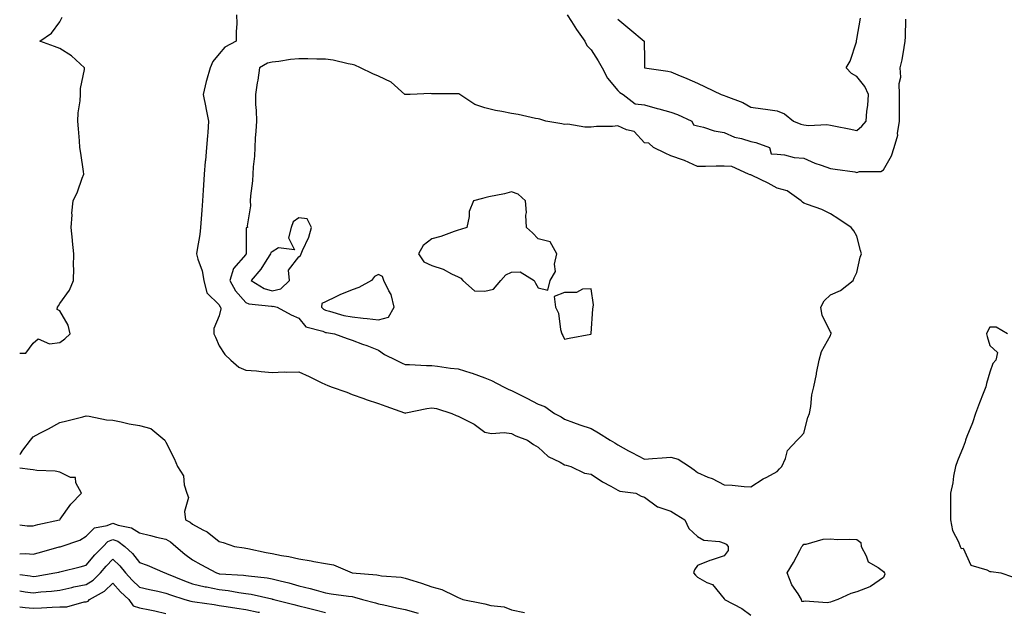
# Model space of a CAD drawing. Units: inches. Extents: x 918323 to 920963, y 7247738 to 7250378.
# Drawn here: x 918323 to 918693, y 7248797 to 7249020 of the extents above; entities that cross this region are included whole.
import ezdxf

# ---------------------------------------------------------------- set-up
doc = ezdxf.new("R2010")
doc.units = ezdxf.units.IN
doc.header["$MEASUREMENT"] = 0
doc.layers.add('Contour_91837247', color=7, linetype='Continuous', true_color=0x2d5a5d)

msp = doc.modelspace()

# ---------------------------------------------------------------- linework, layer by layer
at = {"layer": 'Contour_91837247'}
for points in [[(918404.64, 7249021.92, 3276), (918404.7, 7249018.56, 3276), (918404.45, 7249015.52, 3276), (918404.49, 7249011.92, 3276), (918400.21, 7249009.76, 3276), (918398.05, 7249007.16, 3276), (918395.63, 7249004.33, 3276), (918394.66, 7249001.92, 3276), (918393.33, 7248997.2, 3276), (918393.19, 7248996.78, 3276), (918392.01, 7248991.92, 3276), (918393, 7248986.97, 3276), (918393.02, 7248986.88, 3276), (918394.08, 7248981.92, 3276), (918393.74, 7248977.6, 3276), (918393.62, 7248976.35, 3276), (918393.28, 7248971.92, 3276), (918392.88, 7248967.09, 3276), (918392.85, 7248966.72, 3276), (918392.46, 7248961.92, 3276), (918392.16, 7248957.81, 3276), (918392.04, 7248955.9, 3276), (918391.76, 7248951.92, 3276), (918391.51, 7248948.45, 3276), (918391.31, 7248945.18, 3276), (918391.09, 7248941.92, 3276), (918390.77, 7248939.2, 3276), (918389.78, 7248933.65, 3276), (918389.55, 7248931.92, 3276), (918390.02, 7248929.95, 3276), (918391.72, 7248925.59, 3276), (918392.3, 7248921.92, 3276), (918393.47, 7248917.34, 3276), (918398.05, 7248912.83, 3276), (918398.33, 7248912.2, 3276), (918398.58, 7248911.92, 3276), (918398.65, 7248911.32, 3276), (918398.05, 7248908.69, 3276), (918396.04, 7248903.92, 3276), (918396.04, 7248901.92, 3276), (918396.74, 7248900.61, 3276), (918398.05, 7248897.31, 3276), (918400.19, 7248894.06, 3276), (918402.44, 7248891.92, 3276), (918405.5, 7248889.37, 3276), (918408.05, 7248888.25, 3276), (918412.07, 7248887.91, 3276), (918413.82, 7248887.69, 3276), (918418.05, 7248887.36, 3276), (918422.46, 7248887.52, 3276), (918423.56, 7248887.43, 3276), (918428.05, 7248887.55, 3276), (918431.92, 7248885.8, 3276), (918436.4, 7248883.57, 3276), (918438.05, 7248882.77, 3276), (918438.66, 7248882.54, 3276), (918440.16, 7248881.92, 3276), (918446.04, 7248879.91, 3276), (918448.05, 7248879.02, 3276), (918452.47, 7248877.5, 3276), (918453.32, 7248877.19, 3276), (918458.05, 7248875.66, 3276), (918460.8, 7248874.67, 3276), (918467.79, 7248872.18, 3276), (918468.05, 7248872.09, 3276), (918468.25, 7248872.12, 3276), (918476.18, 7248873.79, 3276), (918478.05, 7248874.02, 3276), (918479.88, 7248873.75, 3276), (918485.55, 7248871.92, 3276), (918487.29, 7248871.16, 3276), (918488.05, 7248870.95, 3276), (918490.23, 7248869.74, 3276), (918494, 7248867.87, 3276), (918498.05, 7248864.87, 3276), (918500.47, 7248864.34, 3276), (918505.25, 7248864.72, 3276), (918508.05, 7248864.35, 3276), (918509.69, 7248863.56, 3276), (918514.06, 7248861.92, 3276), (918516.36, 7248860.23, 3276), (918518.05, 7248859.24, 3276), (918521.85, 7248855.72, 3276), (918526.37, 7248853.6, 3276), (918528.05, 7248852.64, 3276), (918528.59, 7248852.47, 3276), (918530.42, 7248851.92, 3276), (918535.56, 7248849.44, 3276), (918538.05, 7248849.12, 3276), (918542.31, 7248846.19, 3276), (918545.46, 7248844.51, 3276), (918548.05, 7248843.02, 3276), (918548.88, 7248842.75, 3276), (918554.9, 7248841.92, 3276), (918556.88, 7248840.75, 3276), (918558.05, 7248840.49, 3276), (918562.98, 7248836.85, 3276), (918563.13, 7248836.84, 3276), (918568.05, 7248835.2, 3276), (918569.99, 7248833.86, 3276), (918573.24, 7248831.92, 3276), (918574.8, 7248828.67, 3276), (918578.05, 7248825.69, 3276), (918580.45, 7248824.31, 3276), (918586.27, 7248823.7, 3276), (918588.05, 7248823.15, 3276), (918588.85, 7248822.72, 3276), (918589.64, 7248821.92, 3276), (918589.54, 7248820.43, 3276), (918588.05, 7248818.38, 3276), (918583.18, 7248816.79, 3276), (918582.7, 7248816.58, 3276), (918578.05, 7248814.7, 3276), (918576.92, 7248813.05, 3276), (918576.57, 7248811.92, 3276), (918577.25, 7248811.12, 3276), (918578.05, 7248810.35, 3276), (918581.6, 7248808.37, 3276), (918583.68, 7248807.55, 3276), (918588.05, 7248802.2, 3276), (918588.19, 7248802.06, 3276), (918588.26, 7248801.92, 3276), (918594.72, 7248798.59, 3276), (918598.05, 7248796, 3276)], [(918528.94, 7249021.92, 3277), (918530.66, 7249019.31, 3277), (918532.55, 7249016.42, 3277), (918535.62, 7249011.92, 3277), (918536.46, 7249010.33, 3277), (918538.05, 7249008.77, 3277), (918540.65, 7249004.52, 3277), (918542.23, 7249001.92, 3277), (918544.16, 7248998.03, 3277), (918548.05, 7248993.45, 3277), (918548.8, 7248992.67, 3277), (918550.03, 7248991.92, 3277), (918554.55, 7248988.42, 3277), (918558.05, 7248988.06, 3277), (918562.81, 7248986.69, 3277), (918563.44, 7248986.53, 3277), (918568.05, 7248985.3, 3277), (918570.54, 7248984.4, 3277), (918575.86, 7248981.92, 3277), (918576.58, 7248980.46, 3277), (918578.05, 7248980.13, 3277), (918580.32, 7248979.65, 3277), (918584.35, 7248978.22, 3277), (918588.05, 7248977.67, 3277), (918591.97, 7248975.85, 3277), (918594.62, 7248975.36, 3277), (918598.05, 7248974.26, 3277), (918599.99, 7248973.85, 3277), (918605.17, 7248971.92, 3277), (918605.78, 7248969.64, 3277), (918608.05, 7248969.52, 3277), (918610.78, 7248969.19, 3277), (918614.4, 7248968.27, 3277), (918618.05, 7248967.95, 3277), (918622.16, 7248966.03, 3277), (918624.63, 7248965.34, 3277), (918628.05, 7248964.11, 3277), (918629.89, 7248963.76, 3277), (918637.21, 7248962.76, 3277), (918638.05, 7248962.61, 3277), (918639.03, 7248962.91, 3277), (918647.07, 7248962.9, 3277), (918648.05, 7248963.63, 3277), (918651.09, 7248968.88, 3277), (918652.1, 7248971.92, 3277), (918653.38, 7248976.59, 3277), (918653.32, 7248977.19, 3277), (918654.04, 7248981.92, 3277), (918654.02, 7248985.94, 3277), (918654.11, 7248987.97, 3277), (918654.09, 7248991.92, 3277), (918653.97, 7248996, 3277), (918654.5, 7248998.37, 3277), (918654.32, 7249001.92, 3277), (918655, 7249004.97, 3277), (918655.75, 7249009.62, 3277), (918656.21, 7249011.92, 3277), (918656.33, 7249013.64, 3277), (918656.41, 7249020.28, 3277)], [(918323, 7248894.55, 3276), (918325.34, 7248894.63, 3276), (918328.05, 7248898.39, 3276), (918329.96, 7248900.01, 3276), (918334.21, 7248898.08, 3276), (918338.05, 7248898.65, 3276), (918340.01, 7248899.97, 3276), (918342.01, 7248901.92, 3276), (918341.29, 7248905.15, 3276), (918338.05, 7248910.54, 3276), (918337.16, 7248911.02, 3276), (918337.28, 7248911.92, 3276), (918337.56, 7248912.41, 3276), (918338.05, 7248913.24, 3276), (918341.68, 7248918.29, 3276), (918343.22, 7248921.92, 3276), (918343.35, 7248926.63, 3276), (918343.29, 7248927.16, 3276), (918343.39, 7248931.92, 3276), (918342.92, 7248936.79, 3276), (918342.89, 7248937.08, 3276), (918342.43, 7248941.92, 3276), (918342.75, 7248946.63, 3276), (918342.65, 7248947.32, 3276), (918343.15, 7248951.92, 3276), (918344.69, 7248955.28, 3276), (918346.56, 7248960.43, 3276), (918347.16, 7248961.92, 3276), (918347.01, 7248962.96, 3276), (918345.98, 7248969.85, 3276), (918345.67, 7248971.92, 3276), (918345.47, 7248974.5, 3276), (918345.08, 7248978.94, 3276), (918344.84, 7248981.92, 3276), (918344.96, 7248985.01, 3276), (918345.7, 7248989.58, 3276), (918345.82, 7248991.92, 3276), (918345.83, 7248994.15, 3276), (918347.43, 7249001.3, 3276), (918347.43, 7249001.92, 3276), (918342.55, 7249006.42, 3276), (918338.05, 7249009.23, 3276), (918336.14, 7249010.01, 3276), (918330.59, 7249011.92, 3276), (918334.93, 7249015.04, 3276), (918338.05, 7249019.24, 3276), (918338.99, 7249020.97, 3276)], [(918548.05, 7249020.29, 3278), (918552.64, 7249016.51, 3278), (918557.95, 7249011.92, 3278), (918558, 7249011.87, 3278), (918558.05, 7249005.25, 3278), (918558.09, 7249001.96, 3278), (918558.16, 7249001.92, 3278), (918566.87, 7249000.74, 3278), (918568.05, 7249000.39, 3278), (918570.7, 7248999.27, 3278), (918574.01, 7248997.89, 3278), (918578.05, 7248996.18, 3278), (918580.95, 7248994.82, 3278), (918586.94, 7248991.92, 3278), (918587.76, 7248991.63, 3278), (918588.05, 7248991.55, 3278), (918588.73, 7248991.25, 3278), (918595.04, 7248988.91, 3278), (918598.05, 7248987.14, 3278), (918602.66, 7248986.53, 3278), (918603.57, 7248986.4, 3278), (918608.05, 7248985.8, 3278), (918610.74, 7248984.61, 3278), (918614.17, 7248981.92, 3278), (918616.87, 7248980.74, 3278), (918618.05, 7248980.45, 3278), (918619.75, 7248980.22, 3278), (918626.77, 7248980.64, 3278), (918628.05, 7248980.38, 3278), (918630.02, 7248979.95, 3278), (918635.14, 7248979.01, 3278), (918638.05, 7248978.34, 3278), (918639.94, 7248980.03, 3278), (918641.45, 7248981.92, 3278), (918641.72, 7248985.59, 3278), (918642.17, 7248987.8, 3278), (918642.4, 7248991.92, 3278), (918641.02, 7248994.89, 3278), (918638.05, 7248998.69, 3278), (918635.95, 7248999.81, 3278), (918633.93, 7249001.92, 3278), (918635.53, 7249004.44, 3278), (918637.84, 7249011.71, 3278), (918637.93, 7249011.92, 3278), (918637.92, 7249012.05, 3278), (918638.05, 7249012.74, 3278), (918639.4, 7249020.57, 3278)], [(918694.66, 7248901.92, 3277), (918690.46, 7248904.33, 3277), (918688.05, 7248904.4, 3277), (918687.16, 7248902.81, 3277), (918686.84, 7248901.92, 3277), (918687.06, 7248900.93, 3277), (918688.05, 7248897.44, 3277), (918690.97, 7248894.84, 3277), (918690.31, 7248891.92, 3277), (918689.23, 7248890.74, 3277), (918688.05, 7248887.49, 3277), (918686.73, 7248883.25, 3277), (918686.56, 7248881.92, 3277), (918685.59, 7248879.46, 3277), (918684.1, 7248875.87, 3277), (918682.65, 7248871.92, 3277), (918681.58, 7248868.39, 3277), (918679.4, 7248863.27, 3277), (918678.9, 7248861.92, 3277), (918678.76, 7248861.21, 3277), (918678.05, 7248859.26, 3277), (918675.93, 7248854.04, 3277), (918675.13, 7248851.92, 3277), (918674.42, 7248848.29, 3277), (918674.15, 7248845.82, 3277), (918673.22, 7248841.92, 3277), (918673.2, 7248837.08, 3277), (918673.21, 7248836.75, 3277), (918673.2, 7248831.92, 3277), (918674.03, 7248827.9, 3277), (918676.29, 7248823.68, 3277), (918676.93, 7248821.92, 3277), (918677.25, 7248821.13, 3277), (918678.05, 7248821.19, 3277), (918680.93, 7248814.8, 3277), (918686.91, 7248813.06, 3277), (918688.05, 7248812.43, 3277), (918688.54, 7248812.41, 3277), (918692.22, 7248811.92, 3277), (918696.55, 7248810.42, 3277)], [(918323, 7248856.49, 3275), (918323.26, 7248856.71, 3275), (918324.24, 7248858.1, 3275), (918327.1, 7248861.92, 3275), (918327.52, 7248862.45, 3275), (918328.05, 7248863.16, 3275), (918330.64, 7248864.51, 3275), (918333.86, 7248866.11, 3275), (918338.05, 7248868.56, 3275), (918340.76, 7248869.21, 3275), (918346.8, 7248870.67, 3275), (918348.05, 7248870.97, 3275), (918349.09, 7248870.88, 3275), (918355.66, 7248869.53, 3275), (918358.05, 7248869.38, 3275), (918361.17, 7248868.8, 3275), (918364.19, 7248868.06, 3275), (918368.05, 7248867.45, 3275), (918372.4, 7248866.27, 3275), (918377.63, 7248861.92, 3275), (918377.78, 7248861.65, 3275), (918378.05, 7248861.11, 3275), (918381.07, 7248854.94, 3275), (918382.42, 7248851.92, 3275), (918384.65, 7248848.51, 3275), (918384.91, 7248845.06, 3275), (918385.9, 7248841.92, 3275), (918386.49, 7248840.36, 3275), (918384.99, 7248834.98, 3275), (918385.4, 7248831.92, 3275), (918387.11, 7248830.98, 3275), (918388.05, 7248830.22, 3275), (918391.85, 7248828.12, 3275), (918393.48, 7248827.35, 3275), (918398.05, 7248823.7, 3275), (918399.52, 7248823.38, 3275), (918403.87, 7248821.92, 3275), (918407.46, 7248821.33, 3275), (918408.05, 7248821.26, 3275), (918408.87, 7248821.1, 3275), (918415.77, 7248819.64, 3275), (918418.05, 7248819.22, 3275), (918421.45, 7248818.52, 3275), (918424.29, 7248818.15, 3275), (918428.05, 7248817.2, 3275), (918432.66, 7248816.53, 3275), (918433.72, 7248816.25, 3275), (918438.05, 7248815.46, 3275), (918441.07, 7248814.94, 3275), (918448.05, 7248811.92, 3275), (918457.37, 7248811.24, 3275), (918458.05, 7248811.09, 3275), (918459.08, 7248810.89, 3275), (918466.51, 7248810.38, 3275), (918468.05, 7248809.98, 3275), (918470.94, 7248809.03, 3275), (918474.19, 7248808.06, 3275), (918478.05, 7248806.69, 3275), (918481.88, 7248805.75, 3275), (918486.71, 7248803.26, 3275), (918488.05, 7248802.75, 3275), (918488.59, 7248802.46, 3275), (918489.74, 7248801.92, 3275), (918496.74, 7248800.6, 3275), (918498.05, 7248800.32, 3275), (918500.23, 7248799.74, 3275), (918505.28, 7248799.15, 3275), (918508.05, 7248798.05, 3275), (918512.93, 7248797.04, 3275)], [(918323, 7248830.01, 3275), (918325.84, 7248829.71, 3275), (918328.05, 7248829.63, 3275), (918329.82, 7248830.14, 3275), (918338.01, 7248831.88, 3275), (918338.05, 7248831.89, 3275), (918338.1, 7248831.92, 3275), (918338.24, 7248832.11, 3275), (918342.2, 7248837.78, 3275), (918346.23, 7248841.92, 3275), (918344.11, 7248845.87, 3275), (918343.97, 7248847.85, 3275), (918342.15, 7248847.82, 3275), (918338.05, 7248849.78, 3275), (918336.36, 7248850.23, 3275), (918329.5, 7248850.47, 3275), (918328.05, 7248850.74, 3275), (918326.95, 7248850.82, 3275), (918323, 7248851.29, 3275)], [(918323, 7248819.17, 3274), (918325.34, 7248819.21, 3274), (918328.05, 7248818.96, 3274), (918330.41, 7248819.56, 3274), (918337.84, 7248821.71, 3274), (918338.05, 7248821.76, 3274), (918338.17, 7248821.79, 3274), (918338.64, 7248821.92, 3274), (918345.67, 7248824.3, 3274), (918348.05, 7248825.82, 3274), (918351.09, 7248828.87, 3274), (918355.89, 7248829.76, 3274), (918358.05, 7248830.67, 3274), (918360.04, 7248829.93, 3274), (918365.04, 7248828.91, 3274), (918368.05, 7248826.98, 3274), (918372.16, 7248826.02, 3274), (918374.54, 7248825.43, 3274), (918378.05, 7248824.59, 3274), (918379.71, 7248823.58, 3274), (918381.71, 7248821.92, 3274), (918385.13, 7248819.01, 3274), (918388.05, 7248816.84, 3274), (918391.19, 7248815.06, 3274), (918397.03, 7248811.92, 3274), (918397.82, 7248811.69, 3274), (918398.05, 7248811.64, 3274), (918398.37, 7248811.61, 3274), (918407.24, 7248811.11, 3274), (918408.05, 7248811.01, 3274), (918409.13, 7248810.84, 3274), (918416.17, 7248810.05, 3274), (918418.05, 7248809.7, 3274), (918421.06, 7248808.91, 3274), (918424.3, 7248808.17, 3274), (918428.05, 7248807.1, 3274), (918432.25, 7248806.13, 3274), (918434.59, 7248805.39, 3274), (918438.05, 7248804.47, 3274), (918440.21, 7248804.09, 3274), (918446.72, 7248803.25, 3274), (918448.05, 7248803.03, 3274), (918449, 7248802.87, 3274), (918451.95, 7248801.92, 3274), (918456.82, 7248800.69, 3274), (918458.05, 7248800.36, 3274), (918460.06, 7248799.91, 3274), (918464.94, 7248798.81, 3274), (918468.05, 7248798.12, 3274), (918472.92, 7248796.78, 3274)], [(918323, 7248811.3, 3273), (918326.91, 7248810.78, 3273), (918328.05, 7248810.61, 3273), (918329.22, 7248810.75, 3273), (918336.25, 7248811.92, 3273), (918337.71, 7248812.26, 3273), (918338.05, 7248812.36, 3273), (918338.64, 7248812.51, 3273), (918345.7, 7248814.27, 3273), (918348.05, 7248814.88, 3273), (918351.28, 7248818.7, 3273), (918354.36, 7248821.92, 3273), (918356.2, 7248823.77, 3273), (918358.05, 7248824.55, 3273), (918359.97, 7248823.83, 3273), (918362.57, 7248821.92, 3273), (918365.41, 7248819.27, 3273), (918368.05, 7248815.89, 3273), (918371.01, 7248814.88, 3273), (918377.64, 7248811.92, 3273), (918377.96, 7248811.83, 3273), (918378.05, 7248811.81, 3273), (918378.23, 7248811.74, 3273), (918385.07, 7248808.93, 3273), (918388.05, 7248807.88, 3273), (918392.85, 7248806.72, 3273), (918393.32, 7248806.65, 3273), (918398.05, 7248805.66, 3273), (918401.41, 7248805.28, 3273), (918405.41, 7248804.56, 3273), (918408.05, 7248804.22, 3273), (918410.04, 7248803.9, 3273), (918417.83, 7248802.14, 3273), (918418.05, 7248802.11, 3273), (918418.2, 7248802.07, 3273), (918418.65, 7248801.92, 3273), (918426.18, 7248800.05, 3273), (918428.05, 7248799.51, 3273), (918431.23, 7248798.74, 3273), (918434.19, 7248798.06, 3273), (918438.05, 7248797.1, 3273)], [(918323, 7248805.19, 3272), (918325.1, 7248804.87, 3272), (918328.05, 7248804.45, 3272), (918330.9, 7248804.77, 3272), (918334.91, 7248805.06, 3272), (918338.05, 7248805.46, 3272), (918342.6, 7248806.47, 3272), (918343.32, 7248806.66, 3272), (918348.05, 7248807.62, 3272), (918350.7, 7248809.27, 3272), (918353.37, 7248811.92, 3272), (918355.53, 7248814.44, 3272), (918358.05, 7248817.08, 3272), (918360.71, 7248814.58, 3272), (918362.85, 7248811.92, 3272), (918365.3, 7248809.17, 3272), (918368.05, 7248806.6, 3272), (918371.8, 7248805.67, 3272), (918374.92, 7248805.05, 3272), (918378.05, 7248804.33, 3272), (918379.79, 7248803.67, 3272), (918385.14, 7248801.92, 3272), (918387.39, 7248801.27, 3272), (918388.05, 7248801.19, 3272), (918388.93, 7248801.04, 3272), (918396.17, 7248800.04, 3272), (918398.05, 7248799.7, 3272), (918400.67, 7248799.29, 3272), (918404.75, 7248798.62, 3272), (918408.05, 7248798.13, 3272), (918412.79, 7248797.18, 3272), (918413.23, 7248797.11, 3272)], [(918323, 7248799.17, 3271), (918325.01, 7248798.87, 3271), (918328.05, 7248798.64, 3271), (918331.17, 7248798.8, 3271), (918335.18, 7248799.05, 3271), (918338.05, 7248799.2, 3271), (918340.73, 7248799.24, 3271), (918347.21, 7248801.07, 3271), (918348.05, 7248801.1, 3271), (918348.73, 7248801.25, 3271), (918349.24, 7248801.92, 3271), (918354.96, 7248805.01, 3271), (918358.05, 7248808.06, 3271), (918360.92, 7248804.79, 3271), (918364.01, 7248801.92, 3271), (918365.64, 7248799.51, 3271), (918368.05, 7248798.84, 3271), (918371.96, 7248798.01, 3271), (918373.8, 7248797.66, 3271), (918378.05, 7248796.71, 3271)]]:
    msp.add_polyline3d(points, dxfattribs=at)
for points in [[(918608.05, 7248850.08, 3277), (918608.93, 7248851.04, 3277), (918609.74, 7248851.92, 3277), (918611.15, 7248855.02, 3277), (918611.94, 7248858.03, 3277), (918615.55, 7248861.92, 3277), (918616.79, 7248863.18, 3277), (918618.05, 7248864.56, 3277), (918619.54, 7248870.44, 3277), (918620.18, 7248871.92, 3277), (918620.71, 7248874.58, 3277), (918621.03, 7248878.94, 3277), (918621.85, 7248881.92, 3277), (918622.8, 7248886.67, 3277), (918622.88, 7248887.1, 3277), (918623.88, 7248891.92, 3277), (918624.76, 7248895.2, 3277), (918628.05, 7248901.2, 3277), (918628.24, 7248901.73, 3277), (918628.31, 7248901.92, 3277), (918628.33, 7248902.19, 3277), (918628.05, 7248902.64, 3277), (918624.95, 7248908.82, 3277), (918624.41, 7248911.92, 3277), (918625.73, 7248914.23, 3277), (918628.05, 7248916.58, 3277), (918631.8, 7248918.16, 3277), (918636.57, 7248921.92, 3277), (918637.01, 7248922.96, 3277), (918638.05, 7248924.98, 3277), (918639.27, 7248930.7, 3277), (918639.72, 7248931.92, 3277), (918639.4, 7248933.28, 3277), (918638.05, 7248938.63, 3277), (918636.81, 7248940.68, 3277), (918635.9, 7248941.92, 3277), (918631.17, 7248945.05, 3277), (918628.05, 7248947.08, 3277), (918624.78, 7248948.65, 3277), (918619.47, 7248950.5, 3277), (918618.05, 7248951.07, 3277), (918617.58, 7248951.45, 3277), (918617.05, 7248951.92, 3277), (918611.77, 7248955.63, 3277), (918608.05, 7248956.7, 3277), (918604.64, 7248958.51, 3277), (918598.56, 7248961.41, 3277), (918598.05, 7248961.67, 3277), (918597.83, 7248961.7, 3277), (918597.18, 7248961.92, 3277), (918590.96, 7248964.83, 3277), (918588.05, 7248964.9, 3277), (918585.07, 7248964.9, 3277), (918581.01, 7248964.88, 3277), (918578.05, 7248964.88, 3277), (918573.18, 7248967.05, 3277), (918572.81, 7248967.16, 3277), (918568.05, 7248968.87, 3277), (918565.92, 7248969.79, 3277), (918561.49, 7248971.92, 3277), (918559.68, 7248973.55, 3277), (918558.05, 7248973.7, 3277), (918554.16, 7248978.02, 3277), (918551.35, 7248978.63, 3277), (918548.05, 7248980.1, 3277), (918546.02, 7248979.89, 3277), (918540.09, 7248979.88, 3277), (918538.05, 7248979.62, 3277), (918535.69, 7248979.56, 3277), (918529.24, 7248980.73, 3277), (918528.05, 7248980.68, 3277), (918526.97, 7248980.84, 3277), (918520.92, 7248981.92, 3277), (918518.73, 7248982.6, 3277), (918518.05, 7248982.75, 3277), (918517.04, 7248982.93, 3277), (918510.56, 7248984.43, 3277), (918508.05, 7248984.82, 3277), (918504.4, 7248985.57, 3277), (918502, 7248985.87, 3277), (918498.05, 7248986.88, 3277), (918494.29, 7248988.16, 3277), (918488.63, 7248991.92, 3277), (918488.22, 7248992.1, 3277), (918488.05, 7248992.14, 3277), (918487.82, 7248992.14, 3277), (918478.35, 7248992.22, 3277), (918478.05, 7248992.22, 3277), (918477.74, 7248992.23, 3277), (918469.98, 7248991.92, 3277), (918468.11, 7248991.85, 3277), (918468.05, 7248991.85, 3277), (918468.01, 7248991.88, 3277), (918467.98, 7248991.92, 3277), (918462.74, 7248996.61, 3277), (918458.05, 7248998.86, 3277), (918455.87, 7248999.73, 3277), (918451.28, 7249001.92, 3277), (918449.11, 7249002.98, 3277), (918448.05, 7249003.21, 3277), (918446.56, 7249003.41, 3277), (918440.96, 7249004.83, 3277), (918438.05, 7249005.14, 3277), (918434.79, 7249005.18, 3277), (918431.44, 7249005.31, 3277), (918428.05, 7249005.35, 3277), (918424.9, 7249005.07, 3277), (918420.49, 7249004.36, 3277), (918418.05, 7249004.12, 3277), (918416.29, 7249003.68, 3277), (918413.25, 7249001.92, 3277), (918412.63, 7248997.34, 3277), (918412.38, 7248996.25, 3277), (918411.69, 7248991.92, 3277), (918411.77, 7248988.21, 3277), (918411.99, 7248985.86, 3277), (918412.06, 7248981.92, 3277), (918411.89, 7248978.08, 3277), (918411.63, 7248975.5, 3277), (918411.45, 7248971.92, 3277), (918411.29, 7248968.69, 3277), (918410.85, 7248964.72, 3277), (918410.7, 7248961.92, 3277), (918410.55, 7248959.41, 3277), (918409.86, 7248953.73, 3277), (918409.74, 7248951.92, 3277), (918409.91, 7248950.06, 3277), (918408.65, 7248942.52, 3277), (918408.74, 7248941.92, 3277), (918408.26, 7248941.71, 3277), (918408.26, 7248932.13, 3277), (918408.17, 7248931.92, 3277), (918408.12, 7248931.85, 3277), (918408.05, 7248931.76, 3277), (918403.46, 7248926.51, 3277), (918402.05, 7248921.92, 3277), (918404.17, 7248918.04, 3277), (918408.05, 7248913.72, 3277), (918409.26, 7248913.13, 3277), (918417.69, 7248912.28, 3277), (918418.05, 7248912.17, 3277), (918418.39, 7248912.25, 3277), (918419.94, 7248911.92, 3277), (918425.17, 7248909.04, 3277), (918428.05, 7248907.82, 3277), (918430.67, 7248904.54, 3277), (918437.04, 7248902.93, 3277), (918438.05, 7248902.44, 3277), (918438.47, 7248902.34, 3277), (918441.47, 7248901.92, 3277), (918446.25, 7248900.12, 3277), (918448.05, 7248899.44, 3277), (918451.97, 7248898, 3277), (918453.58, 7248897.45, 3277), (918458.05, 7248895.68, 3277), (918460.25, 7248894.12, 3277), (918464.71, 7248891.92, 3277), (918466.93, 7248890.8, 3277), (918468.05, 7248890.31, 3277), (918469.66, 7248890.31, 3277), (918476.06, 7248889.93, 3277), (918478.05, 7248889.94, 3277), (918480.25, 7248889.72, 3277), (918485.07, 7248888.93, 3277), (918488.05, 7248888.68, 3277), (918492.78, 7248887.19, 3277), (918493.21, 7248887.09, 3277), (918498.05, 7248885.27, 3277), (918500.5, 7248884.37, 3277), (918504.99, 7248881.92, 3277), (918507.08, 7248880.95, 3277), (918508.05, 7248880.58, 3277), (918510.77, 7248879.21, 3277), (918513.82, 7248877.69, 3277), (918518.05, 7248875.43, 3277), (918520.64, 7248874.51, 3277), (918524.26, 7248871.92, 3277), (918526.74, 7248870.61, 3277), (918528.05, 7248869.72, 3277), (918531.44, 7248868.53, 3277), (918533.83, 7248867.7, 3277), (918538.05, 7248866.22, 3277), (918540.81, 7248864.68, 3277), (918545.16, 7248861.92, 3277), (918546.98, 7248860.86, 3277), (918548.05, 7248860.17, 3277), (918552.06, 7248857.91, 3277), (918553.31, 7248857.18, 3277), (918558.05, 7248854.76, 3277), (918561.13, 7248855.01, 3277), (918564.72, 7248855.25, 3277), (918568.05, 7248855.51, 3277), (918570.8, 7248854.67, 3277), (918575.04, 7248851.92, 3277), (918576.8, 7248850.67, 3277), (918578.05, 7248849.71, 3277), (918581.98, 7248847.99, 3277), (918583.52, 7248847.4, 3277), (918588.05, 7248845.01, 3277), (918591.1, 7248844.97, 3277), (918595.55, 7248844.42, 3277), (918598.05, 7248844.38, 3277), (918602.69, 7248847.28, 3277), (918604.12, 7248847.99, 3277)], [(918518.05, 7248919.23, 3278), (918521.71, 7248918.26, 3278), (918522.58, 7248921.92, 3278), (918524.62, 7248925.36, 3278), (918524.24, 7248928.11, 3278), (918525.08, 7248931.92, 3278), (918522.64, 7248936.51, 3278), (918518.05, 7248937.57, 3278), (918515.96, 7248939.82, 3278), (918513.73, 7248941.92, 3278), (918513.48, 7248946.48, 3278), (918513.66, 7248947.54, 3278), (918513.29, 7248951.92, 3278), (918510.52, 7248954.38, 3278), (918508.05, 7248955.31, 3278), (918505.46, 7248954.51, 3278), (918499.52, 7248953.39, 3278), (918498.05, 7248953.01, 3278), (918497.13, 7248952.84, 3278), (918493.78, 7248951.92, 3278), (918492.07, 7248947.9, 3278), (918492.14, 7248946, 3278), (918491.24, 7248941.92, 3278), (918488.88, 7248941.08, 3278), (918488.05, 7248940.85, 3278), (918486.48, 7248940.35, 3278), (918481.47, 7248938.5, 3278), (918478.05, 7248937.57, 3278), (918474.82, 7248935.15, 3278), (918473.1, 7248931.92, 3278), (918475.13, 7248929, 3278), (918478.05, 7248927.55, 3278), (918482.35, 7248926.22, 3278), (918485.53, 7248924.44, 3278), (918488.05, 7248923.3, 3278), (918488.96, 7248922.83, 3278), (918489.78, 7248921.92, 3278), (918494.16, 7248918.03, 3278), (918498.05, 7248917.96, 3278), (918501.27, 7248918.7, 3278), (918504.09, 7248921.92, 3278), (918505.89, 7248924.08, 3278), (918508.05, 7248925.03, 3278), (918511.31, 7248925.18, 3278), (918516.55, 7248921.92, 3278), (918517.06, 7248920.92, 3278)], [(918418.05, 7248918.03, 3278), (918421.2, 7248918.77, 3278), (918424.51, 7248921.92, 3278), (918424.17, 7248925.8, 3278), (918428.05, 7248930.87, 3278), (918428.62, 7248931.35, 3278), (918428.88, 7248931.92, 3278), (918429.4, 7248933.28, 3278), (918431.76, 7248938.22, 3278), (918432.84, 7248941.92, 3278), (918431.22, 7248945.09, 3278), (918428.05, 7248945.49, 3278), (918425.93, 7248944.05, 3278), (918425.16, 7248941.92, 3278), (918424.13, 7248938, 3278), (918426.45, 7248933.52, 3278), (918420.33, 7248934.2, 3278), (918418.05, 7248932.77, 3278), (918417.55, 7248932.42, 3278), (918417.35, 7248931.92, 3278), (918416.03, 7248929.9, 3278), (918413.77, 7248926.2, 3278), (918410.16, 7248921.92, 3278), (918415.03, 7248918.89, 3278)], [(918458.05, 7248907.19, 3278), (918461.78, 7248908.19, 3278), (918463.87, 7248911.92, 3278), (918462.81, 7248916.69, 3278), (918461.85, 7248918.11, 3278), (918460.04, 7248921.92, 3278), (918459.56, 7248923.43, 3278), (918458.05, 7248924.15, 3278), (918456.53, 7248923.43, 3278), (918455.32, 7248921.92, 3278), (918450.67, 7248919.29, 3278), (918448.05, 7248918.46, 3278), (918443.41, 7248916.56, 3278), (918441.94, 7248915.81, 3278), (918438.05, 7248913.97, 3278), (918436.74, 7248913.23, 3278), (918436.58, 7248911.92, 3278), (918437.27, 7248911.14, 3278), (918438.05, 7248910.76, 3278), (918439.56, 7248910.41, 3278), (918444.97, 7248908.83, 3278), (918448.05, 7248908.22, 3278), (918452.18, 7248907.79, 3278), (918453.77, 7248907.64, 3278)], [(918538.05, 7248901.82, 3278), (918538.07, 7248901.9, 3278), (918538.08, 7248901.92, 3278), (918538.09, 7248901.96, 3278), (918538.64, 7248911.33, 3278), (918538.8, 7248911.92, 3278), (918538.88, 7248912.76, 3278), (918538.05, 7248918.81, 3278), (918534.78, 7248918.65, 3278), (918532.51, 7248917.46, 3278), (918528.05, 7248917.38, 3278), (918524.06, 7248915.91, 3278), (918524.57, 7248911.92, 3278), (918525.76, 7248909.63, 3278), (918526.47, 7248903.49, 3278), (918526.95, 7248901.92, 3278), (918527.33, 7248901.2, 3278), (918528.05, 7248899.87, 3278), (918529.77, 7248900.2, 3278), (918537.93, 7248901.79, 3278)], [(918628.05, 7248800.92, 3276), (918626.83, 7248800.71, 3276), (918618.6, 7248801.36, 3276), (918618.05, 7248801.18, 3276), (918617.29, 7248801.16, 3276), (918617.19, 7248801.92, 3276), (918615.88, 7248804.09, 3276), (918613.6, 7248807.47, 3276), (918611.72, 7248811.92, 3276), (918614.14, 7248815.83, 3276), (918616.5, 7248820.37, 3276), (918617.35, 7248821.92, 3276), (918617.73, 7248822.24, 3276), (918618.05, 7248822.75, 3276), (918618.94, 7248822.81, 3276), (918625.37, 7248824.6, 3276), (918628.05, 7248824.72, 3276), (918630.69, 7248824.57, 3276), (918635.34, 7248824.63, 3276), (918638.05, 7248824.5, 3276), (918639.46, 7248823.33, 3276), (918639.67, 7248821.92, 3276), (918641.55, 7248818.42, 3276), (918642.23, 7248816.1, 3276), (918646.01, 7248813.96, 3276), (918648.05, 7248812.46, 3276), (918648.25, 7248812.12, 3276), (918648.43, 7248811.92, 3276), (918648.56, 7248811.41, 3276), (918648.05, 7248810.2, 3276), (918643.19, 7248806.78, 3276), (918642.84, 7248806.71, 3276), (918638.05, 7248804.84, 3276), (918635.72, 7248804.24, 3276), (918630.79, 7248801.92, 3276), (918628.77, 7248801.2, 3276)]]:
    msp.add_polyline3d(points, close=True, dxfattribs=at)

doc.saveas('drawing.dxf')
